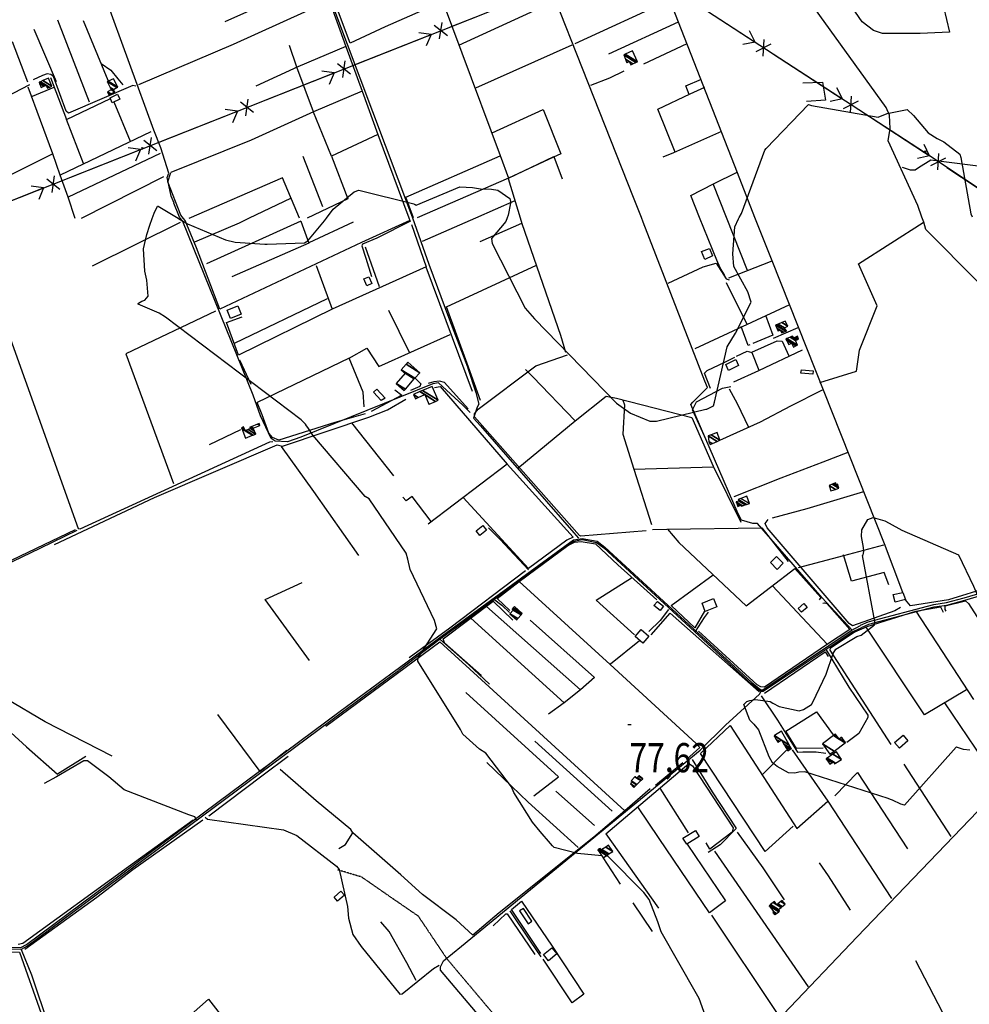
# Model space of a CAD drawing. Extents: x 512724 to 527063, y 4372566 to 4381851.
# Drawn here: x 513694 to 514833, y 4378563 to 4379743 of the extents above; entities that cross this region are included whole.
import ezdxf
from ezdxf.enums import TextEntityAlignment as Align

# ---------------------------------------------------------------- set-up
doc = ezdxf.new("R2010")
doc.units = 0
doc.header["$MEASUREMENT"] = 0
doc.linetypes.add('HIDDEN', pattern=[0.375, 0.25, -0.125])
for name, color, linetype in [('15', 7, 'CONTINUOUS'), ('30', 7, 'CONTINUOUS'), ('37', 7, 'CONTINUOUS'), ('38', 7, 'CONTINUOUS'), ('43', 7, 'CONTINUOUS'), ('47', 7, 'CONTINUOUS'), ('50', 7, 'CONTINUOUS'), ('51', 7, 'CONTINUOUS'), ('7', 7, 'CONTINUOUS'), ('9', 7, 'CONTINUOUS'), ('PATTERN_CLASS', 7, 'CONTINUOUS')]:
    doc.layers.add(name, color=color, linetype=linetype)
doc.styles.get("Standard").update_dxf_attribs({"font": 'txt', "height": 0.2})

# ---------------------------------------------------------------- blocks, each defined once
blk = doc.blocks.new('COTA')
at = {"layer": '7', "color": 7, "linetype": 'Continuous'}
blk.add_line((-1.98, -0.02), (2.02, -0.02), dxfattribs=at)

msp = doc.modelspace()

# ---------------------------------------------------------------- linework, layer by layer
at = {"layer": '15', "color": 5, "linetype": 'HIDDEN'}
msp.add_lwpolyline([(514852.72, 4378161.07), (514788.22, 4378209.45), (514751.57, 4378251.96), (514716.39, 4378288.61), (514690.01, 4378295.94), (514629.9, 4378309.13), (514582.99, 4378316.46), (514544.88, 4378332.58), (514502.37, 4378366.3), (514455.46, 4378407.35), (514383.63, 4378443.99), (514333.79, 4378483.57), (514269.29, 4378542.21), (514206.26, 4378616.97), (514171.96, 4378668.08), (514141.75, 4378688.8), (514103.64, 4378715.19), (514074.32, 4378723.98)], dxfattribs=at)
at = {"layer": '30', "color": 7, "linetype": 'Continuous'}
msp.add_lwpolyline([(514303.51, 4378659.16), (514307.98, 4378662.09), (514297.79, 4378677.63), (514293.32, 4378674.7)], close=True, dxfattribs=at)
at = {"layer": '37', "color": 1, "linetype": 'Continuous'}
for points in [[(514145.82, 4378963.9), (514196.05, 4379001.26), (514357.87, 4379119.46), (514368.32, 4379121.25), (514386.36, 4379117.78), (514395.33, 4379110.92), (514571.68, 4378948.53), (514582.82, 4378939.54)], [(514148.25, 4378963.39), (514196.93, 4379000.08), (514358.28, 4379118.04), (514368.4, 4379119.78), (514385.65, 4379116.47), (514394.38, 4379109.8), (514570.72, 4378947.42), (514581.9, 4378938.4)], [(514702.18, 4379017.2), (514711.25, 4379021.2), (514790.3, 4379042.01), (514805.23, 4379044.22), (514826.72, 4379049.82), (514864.58, 4379061.3)], [(514703.34, 4379014.56), (514712.3, 4379018.51), (514790.72, 4379039.15), (514805.81, 4379041.38), (514827.5, 4379047.04), (514865.42, 4379058.54)], [(514582.38, 4378938.1), (514585.34, 4378938.1), (514692.1, 4379009.28), (514703.05, 4379014.13)], [(514582.73, 4378939.49), (514585.17, 4378939.84), (514691.15, 4379010.92), (514702.12, 4379016.93)], [(513482.28, 4378631.81), (513489.82, 4378630.48), (513695.52, 4378628.55), (513702.77, 4378632.51), (514079.25, 4378912.24), (514147.78, 4378962.85)], [(513482.94, 4378633.89), (513490, 4378632.65), (513694.8, 4378630.63), (513701.61, 4378634.35), (514077.94, 4378913.97), (514146.49, 4378964.59)]]:
    msp.add_lwpolyline(points, dxfattribs=at)
at = {"layer": '38', "color": 7, "linetype": 'Continuous'}
for points in [[(513981.44, 4379996.11), (513996.38, 4379953.26), (514162.31, 4379512.24), (514164.67, 4379505.57)], [(514439.36, 4379506.06), (514429.72, 4379530.25), (514274.37, 4379923.75), (514274.46, 4379926.18)], [(513878.76, 4379523.12), (513875.33, 4379531.66), (513870.38, 4379554.12), (513872.27, 4379559.22), (513862.94, 4379589.49), (513854.62, 4379610.86), (513766.73, 4379851.29), (513768.14, 4379853.35), (513774.24, 4379858.43)], [(514775.84, 4379506.66), (514770.91, 4379520.45), (514735.48, 4379598.16), (514737.71, 4379612.97), (514737.09, 4379628.8), (514732.94, 4379638.02), (514641.14, 4379765.7), (514632.93, 4379772.67), (514620.87, 4379789.62), (514620.21, 4379796.38), (514623.66, 4379802.13), (514674.9, 4379832.97), (514689.91, 4379839.67), (514706.31, 4379845.33), (514716.6, 4379843.67), (514780.49, 4379831.17), (514784.88, 4379829.46)], [(514378.71, 4379664.94), (514401.39, 4379673.54), (514418.62, 4379681.86)], [(513832.7, 4379663.71), (513829.38, 4379664.43), (513751.87, 4379631.18), (513749.45, 4379633.67), (513734, 4379675.27), (513730.85, 4379677.69), (513726.41, 4379678.59), (513720.92, 4379676.44), (513709.71, 4379671.35)], [(514752.22, 4379566.52), (514761.75, 4379563.23), (514767.68, 4379563.33), (514772.03, 4379566.03), (514786.79, 4379575.13), (514808.58, 4379572.51), (514878.21, 4379563.68), (514883.62, 4379565.73), (514885.23, 4379566.97)], [(513886.37, 4379505.07), (513885.38, 4379506.4), (513878.48, 4379523.15)], [(513629.25, 4379504.61), (513636.02, 4379489.03), (513763.67, 4379133.3), (513765.93, 4379132.94), (513993.64, 4379237.13), (513997.11, 4379237.6)], [(514233.92, 4379272.09), (514225.21, 4379280.93), (514196.14, 4379307.69), (514189.32, 4379306.76), (514030.95, 4379242.66), (514014.74, 4379237), (514000.03, 4379238), (513995.18, 4379240.93), (513982.38, 4379268.09), (513973.57, 4379292.89), (513889.09, 4379501.49), (513886.38, 4379505.07)], [(514164.68, 4379505.57), (514184.39, 4379450.26), (514209.26, 4379383.22), (514230.88, 4379327.21)], [(514692.33, 4379011.26), (514656.26, 4379049.82), (514578.82, 4379138.99), (514572.98, 4379139.19), (514559.58, 4379143), (514555.36, 4379150.86), (514498.51, 4379281.86), (514501, 4379284.83), (514518.65, 4379302.11), (514515.67, 4379309.7), (514441.56, 4379500.58), (514439.37, 4379506.06)], [(514855.45, 4379419.56), (514843.74, 4379428.18), (514780.66, 4379491.91), (514778.07, 4379500.49), (514775.85, 4379506.66)], [(514162.47, 4379501.58), (514122.03, 4379481.51), (514104.89, 4379474.32), (514104.06, 4379472.24), (514108.85, 4379457.36), (514115.72, 4379435.5)], [(514471.53, 4379427.17), (514513.6, 4379447.01), (514529.14, 4379451.16), (514531.84, 4379446.75), (514541.1, 4379432.72), (514544.52, 4379431.5)], [(514230.89, 4379326.54), (514240.67, 4379296.23), (514244.22, 4379282.38), (514242.38, 4379278.77), (514237.78, 4379265.4), (514246.19, 4379256.11), (514358.43, 4379127.82), (514364.11, 4379121.38)], [(513269.9, 4379205.39), (513273.59, 4379210.87), (513359.19, 4379264.27), (513394.89, 4379282.95), (513439.01, 4379304.84), (513444.28, 4379301.84), (513450.77, 4379290.48), (513492.73, 4379143.33), (513513.23, 4379108.27), (513556.9, 4379036.88), (513559.15, 4379036.21), (513663.82, 4379083.39), (513718.03, 4379109.4), (513762.62, 4379131.23)], [(514304.01, 4379083.57), (514269.76, 4379119.98), (514256.04, 4379133.97)], [(514262.13, 4379048.86), (514272.07, 4379041.05), (514280.95, 4379032.47)], [(514471.88, 4379035.96), (514461.73, 4379023.01), (514448.24, 4379009.5)], [(514504.26, 4379009.66), (514514.89, 4379026.26), (514520.05, 4379032.94)], [(514197.69, 4379000.31), (514231.87, 4378969.97), (514257.33, 4378946.4)], [(514660.9, 4378987.53), (514688.43, 4378943.01), (514711.09, 4378909.23), (514711.12, 4378906.55), (514700.22, 4378887.19), (514685.95, 4378876.49)], [(514394.54, 4378373.07), (514375.25, 4378394.7), (514198.27, 4378603.58), (514198.18, 4378607.39), (514201.83, 4378614.86), (514223.46, 4378632.4), (514509.83, 4378867.49), (514540.22, 4378897.11), (514580.89, 4378934.4), (514582.48, 4378937.44)], [(514582.93, 4378932.37), (514602.65, 4378903.23), (514626.8, 4378865.07), (514632.96, 4378865.15), (514649.2, 4378865.18), (514660.55, 4378863.91)], [(513905.25, 4378783.78), (513904.7, 4378785.71), (513903.56, 4378787.19), (513896.51, 4378789.81), (513818.94, 4378819.74), (513800.29, 4378835.45), (513774.92, 4378854.41), (513770.63, 4378854.35), (513737.6, 4378835.25), (513722.92, 4378827.32)], [(514500.48, 4378856.26), (514524.22, 4378817.48), (514552.53, 4378774.32), (514552.56, 4378772.84), (514534.03, 4378753.64), (514519.65, 4378744.74)], [(513915.99, 4378787.13), (513918.87, 4378784.43), (514010.14, 4378771.89), (514025.88, 4378764.89), (514073.47, 4378728.4), (514076.77, 4378724.1), (514086.7, 4378679.9), (514088.17, 4378665.81), (514093.38, 4378646.19), (514103.06, 4378631.89), (514149.55, 4378574.68), (514152.22, 4378575.12), (514190.13, 4378605.47), (514196.74, 4378609.38)], [(514554.47, 4378769.05), (514585.15, 4378726.3), (514610.81, 4378687.66)], [(514281.54, 4378674.7), (514305.79, 4378638.37), (514318.71, 4378619.47)], [(513695.28, 4378628.22), (513707.6, 4378597.84), (513790.57, 4378351.11), (513787.76, 4378345.09), (513780.79, 4378340.47), (513728.89, 4378329.22), (513726.74, 4378331.64), (513723.4, 4378338.12), (513722.99, 4378343.82)]]:
    msp.add_lwpolyline(points, dxfattribs=at)
at = {"layer": '43', "color": 7, "linetype": 'Continuous'}
for p, q in [((514491.92, 4379771.13), (514575.71, 4379716.55)), ((514197.32, 4379720.22), (514200.25, 4379739.99)), ((514187.15, 4379725.55), (514172.3, 4379727.73)), ((514206.62, 4379723.9), (514190.95, 4379736.3)), ((514575.72, 4379716.53), (514568.93, 4379729.91)), ((514094.18, 4379688.72), (514187.15, 4379725.55)), ((514187.15, 4379725.55), (514181.19, 4379711.79)), ((514575.72, 4379716.53), (514561.06, 4379713.44)), ((514585.64, 4379699.69), (514586.7, 4379719.65)), ((514577.26, 4379705.15), (514595.08, 4379714.19)), ((514081.11, 4379674.19), (514084.03, 4379693.95)), ((514596.66, 4379702.9), (514680.45, 4379648.31)), ((514070.93, 4379679.52), (514056.08, 4379681.71)), ((514090.4, 4379677.87), (514074.74, 4379690.27)), ((513977.95, 4379642.73), (514070.94, 4379679.52)), ((514070.93, 4379679.52), (514064.97, 4379665.76)), ((514680.46, 4379648.3), (514673.66, 4379661.68)), ((513964.87, 4379628.2), (513967.8, 4379647.96)), ((514680.46, 4379648.3), (514665.79, 4379645.21)), ((514682, 4379636.92), (514699.82, 4379645.96)), ((514690.37, 4379631.46), (514691.44, 4379651.42)), ((513861.71, 4379596.74), (513954.7, 4379633.53)), ((513954.7, 4379633.53), (513939.85, 4379635.72)), ((513954.7, 4379633.53), (513948.74, 4379619.77)), ((513974.17, 4379631.88), (513958.51, 4379644.28)), ((513857.94, 4379585.89), (513842.27, 4379598.29)), ((513848.64, 4379582.21), (513851.57, 4379601.97)), ((513745.48, 4379550.73), (513838.46, 4379587.54)), ((513838.46, 4379587.54), (513823.62, 4379589.73)), ((513838.46, 4379587.54), (513832.51, 4379573.78)), ((514785.16, 4379580.01), (514778.49, 4379593.46)), ((514785.16, 4379580.01), (514770.46, 4379577.06)), ((514786.58, 4379568.62), (514804.49, 4379577.48)), ((514794.91, 4379563.08), (514796.16, 4379583.02)), ((514805.96, 4379566.17), (514889.21, 4379510.77)), ((513741.71, 4379539.88), (513726.05, 4379552.28)), ((513732.42, 4379536.2), (513735.35, 4379555.97)), ((513629.26, 4379504.72), (513722.24, 4379541.53)), ((513722.24, 4379541.53), (513707.39, 4379543.72)), ((513722.24, 4379541.53), (513716.29, 4379527.77))]:
    msp.add_line(p, q, dxfattribs=at)
at = {"layer": '43', "color": 1, "linetype": 'Continuous'}
for p, q in [((514081.57, 4379683.72), (514083.57, 4379685.72)), ((514081.57, 4379685.72), (514083.57, 4379683.72)), ((513839.53, 4379587.96), (513841.53, 4379589.96)), ((513839.53, 4379589.96), (513841.53, 4379587.96)), ((514779, 4379584.11), (514781, 4379586.11)), ((514779, 4379586.11), (514781, 4379584.11))]:
    msp.add_line(p, q, dxfattribs=at)
at = {"layer": '43', "color": 7, "linetype": 'Continuous'}
for points in [[(514210.39, 4379734.76), (514251.18, 4379750.91), (514303.14, 4379772.14)], [(514701.4, 4379634.66), (514779, 4379584.11), (514785.15, 4379580.02)]]:
    msp.add_lwpolyline(points, dxfattribs=at)
at = {"layer": '47', "color": 1, "linetype": 'Continuous'}
for points in [[(513802.09, 4379649.61), (513810.75, 4379653.93), (513813.59, 4379648.21), (513804.3, 4379643.62)], [(514515.57, 4379455.75), (514511.68, 4379465.37), (514520.92, 4379469.13), (514524.61, 4379460.03)], [(514109.98, 4379424.18), (514106.45, 4379432.51), (514112.53, 4379435.11), (514115.96, 4379427.07)], [(513942.5, 4379394.8), (513955.23, 4379400.08), (513959.35, 4379390.12), (513946.61, 4379384.85)], [(514540.87, 4379329.71), (514552.6, 4379335.71), (514555.96, 4379328.43), (514544.02, 4379322.49)], [(514645.03, 4379318.19), (514630.51, 4379319.25), (514631.29, 4379323.5), (514645.37, 4379322.31)], [(514127.03, 4379286.68), (514118.02, 4379296.63), (514122.07, 4379300.3), (514131.78, 4379289.57)], [(514241.05, 4379130.48), (514249.13, 4379136.9), (514253.6, 4379131.27), (514245.52, 4379124.85)], [(514602.44, 4379084.1), (514594.18, 4379092.48), (514601.32, 4379099.53), (514609.33, 4379091.39)], [(514741.54, 4379053.89), (514753.14, 4379056.52), (514756.23, 4379048.14), (514743.64, 4379044.82)], [(514458.55, 4379045.77), (514466.04, 4379040.14), (514462.07, 4379034.86), (514454.37, 4379040.64)], [(514512.18, 4379043.73), (514525.83, 4379049.37), (514530, 4379039.27), (514516.05, 4379033.51)], [(514627.63, 4379037.34), (514634.2, 4379043.06), (514638.16, 4379038.5), (514631.45, 4379032.68)], [(514438.97, 4379011.92), (514448.36, 4379003.97), (514441.25, 4378995.57), (514431.86, 4379003.51)], [(514743.03, 4378876.4), (514753.33, 4378885.35), (514759.2, 4378878.57), (514749.02, 4378869.77)], [(514489.2, 4378761.8), (514504.44, 4378771.12), (514508.89, 4378763.82), (514493.71, 4378754.56)], [(514070.79, 4378691.18), (514078.78, 4378698.33), (514083.06, 4378693.53), (514074.92, 4378686.28)], [(514321.99, 4378622.3), (514331.98, 4378630.34), (514337.98, 4378622.88), (514328, 4378614.84)]]:
    msp.add_lwpolyline(points, close=True, dxfattribs=at)
at = {"layer": '50', "color": 1, "linetype": 'Continuous'}
for p, q in [((514220.35, 4379712.76), (514335.67, 4379765.64)), ((514359.93, 4379714.91), (514473.25, 4379767.24)), ((513799.69, 4379670.4), (513769.91, 4379742.06)), ((514400.47, 4379702.5), (514483.88, 4379740.85)), ((513737.61, 4379668.61), (513710.81, 4379731.45)), ((513684.33, 4379717.34), (513702.99, 4379668.65)), ((513949.77, 4379713.6), (513835.99, 4379665.07)), ((514240.64, 4379661.66), (514356.49, 4379713.26)), ((514442.27, 4379690.44), (514494.29, 4379714.78)), ((513730.38, 4379674.12), (513749.85, 4379623.47)), ((513705.29, 4379665.08), (513593.89, 4379607.4)), ((513734.33, 4379661.87), (513708.28, 4379651.4)), ((513734.33, 4379661.87), (513708.28, 4379651.4)), ((513806.54, 4379644.79), (513826.18, 4379597.51)), ((514123.03, 4379605.64), (514160.29, 4379505.56)), ((514057.18, 4379518.99), (514033.71, 4379579.13)), ((514156.93, 4379530.51), (514270.08, 4379580.01)), ((513866, 4379554.74), (513767.37, 4379504.85)), ((514279.88, 4379553.32), (514170.35, 4379505.58)), ((514279.59, 4379553.04), (514293.81, 4379505.8)), ((514541.44, 4379506.24), (514525.64, 4379546.29)), ((513760.21, 4379504.84), (513751.55, 4379530.39)), ((514018.4, 4379528.86), (513969, 4379505.22)), ((514165.94, 4379505.57), (514156.93, 4379530.51)), ((514240.57, 4379505.7), (514287.8, 4379526.34)), ((514176.66, 4379477.79), (514240.56, 4379505.7)), ((514566.64, 4379442.5), (514541.45, 4379506.24)), ((513885.99, 4379500.27), (513780.45, 4379447.76)), ((514030.73, 4379501.66), (513917.46, 4379450.4)), ((514093.54, 4379500.32), (514040.37, 4379475.63)), ((514245.92, 4379477.27), (514295.74, 4379499.26)), ((514125.21, 4379422.81), (514108.41, 4379470.51)), ((514180.9, 4379447.04), (514236.3, 4379297.89)), ((514544.45, 4379433.63), (514596.19, 4379454.3)), ((514566.19, 4379377.84), (514541.39, 4379427.75)), ((513951.09, 4379355.56), (514062.95, 4379409.08)), ((514504.09, 4379349.15), (514617.61, 4379401.6)), ((514135.96, 4379394.82), (514160.72, 4379344.64)), ((514597.92, 4379361.54), (514627.31, 4379374.36)), ((514597.92, 4379361.54), (514627.31, 4379374.36)), ((513971.04, 4379305.85), (513957.71, 4379334.83)), ((513971.04, 4379305.85), (513957.71, 4379334.83)), ((513921.29, 4379233.99), (513958.85, 4379251.76)), ((513921.29, 4379233.99), (513958.85, 4379251.76)), ((514278.22, 4379210.27), (514183.72, 4379138.27)), ((514430.21, 4379204.38), (514525.78, 4379207.17)), ((514596.56, 4379064.56), (514662.42, 4378994.43)), ((514436.92, 4378998.44), (514402.43, 4378970.46)), ((514436.92, 4378998.44), (514402.43, 4378970.46)), ((514228.67, 4378936.5), (514339.93, 4378835.52)), ((514583.86, 4378837.28), (514613.54, 4378867.13)), ((514583.86, 4378837.28), (514613.54, 4378867.13)), ((514620.13, 4378867.72), (514663.1, 4378806.06)), ((513772.99, 4378859.65), (513738.68, 4378838.45)), ((513772.99, 4378859.65), (513738.68, 4378838.45)), ((514489.04, 4378852.12), (514456.19, 4378824.78)), ((514489.04, 4378852.12), (514456.19, 4378824.78)), ((514754.24, 4378850.66), (514810.51, 4378763.66)), ((514449.88, 4378820.84), (514419.52, 4378794.4)), ((514449.88, 4378820.84), (514419.52, 4378794.4)), ((514461.47, 4378821.62), (514495.56, 4378768.25)), ((514150.94, 4378718.01), (514093.27, 4378768.23)), ((514396.74, 4378766.97), (514459.71, 4378677.65)), ((514414.33, 4378706.46), (514393.52, 4378738.46)), ((514414.33, 4378706.46), (514393.52, 4378738.46)), ((514527.16, 4378746.25), (514639.45, 4378583.35)), ((514452.7, 4378650.02), (514429.37, 4378684.07)), ((514452.7, 4378650.02), (514429.37, 4378684.07)), ((514523.54, 4378669.28), (514601.38, 4378552.6)), ((514768.32, 4378615.08), (514805.92, 4378542.79))]:
    msp.add_line(p, q, dxfattribs=at)
for points in [[(514575.63, 4379506.3), (514554.51, 4379559.8), (514390.8, 4379978.72), (514375.33, 4380015.75)], [(514121.52, 4379977.59), (514131.98, 4379950.19), (514269.98, 4379580.28), (514279.88, 4379553.32)], [(514024.29, 4379870.37), (514054.39, 4379792.22), (513939.5, 4379740.69)], [(514704.8, 4379839.59), (514717.32, 4379839.02), (514785.76, 4379825.08), (514801.65, 4379758.83), (514809.11, 4379728.21), (514773.96, 4379726.85), (514728.83, 4379726.69), (514717.8, 4379730.34), (514704.28, 4379740.9), (514691.8, 4379758.59), (514677.32, 4379781.2)], [(514200.32, 4379764.78), (514131.88, 4379734.96), (514089.91, 4379715.11), (514070.05, 4379768.76), (514141.23, 4379801.72), (514181.01, 4379819.71)], [(514054.39, 4379792.22), (514065.31, 4379765.75), (513949.77, 4379713.6)], [(514065.07, 4379765.64), (514084.93, 4379711.02), (514027.08, 4379686.82), (513976.72, 4379663.69)], [(513777.33, 4379644.31), (513759.04, 4379692.12), (513739.32, 4379742.65)], [(514084.93, 4379711.02), (514104.28, 4379657.52), (514046.17, 4379632.87), (513971.15, 4379598.95), (513874.73, 4379560.13)], [(514496.62, 4379653.73), (514492.51, 4379663.93), (514511.41, 4379671.95)], [(514496.62, 4379653.73), (514492.51, 4379663.93), (514511.41, 4379671.95)], [(514633.19, 4379667.77), (514656.62, 4379668.59), (514660.08, 4379646.91), (514637.43, 4379645.3)], [(514104.28, 4379657.52), (514123.27, 4379605.75), (514067.45, 4379579.49), (514045.9, 4379632.41)], [(514479.98, 4379584.4), (514458.96, 4379636.18), (514497.98, 4379654.36), (514515.29, 4379662.24)], [(513770.03, 4379570.69), (513749.85, 4379623.47), (513802.38, 4379648.71)], [(514260.5, 4379607.76), (514321.48, 4379635.79), (514342.78, 4379582.32), (514333.87, 4379578.58), (514279.88, 4379553.32), (514334.16, 4379579.35), (514344.51, 4379552.62)], [(514535.53, 4379609.39), (514478.01, 4379583.51), (514464.96, 4379578.53)], [(513850.85, 4379608.69), (513742.25, 4379557.01), (513733.28, 4379582.5), (513622.48, 4379527.45)], [(513862.13, 4379582.92), (513751.55, 4379530.39), (513742.25, 4379557.01)], [(514067.45, 4379579.49), (514087.26, 4379528.58), (514038.46, 4379505.34)], [(513890.11, 4379505.07), (513886.68, 4379509.1), (513871.41, 4379548.73), (513874.73, 4379560.13)], [(514029.18, 4379505.32), (514008.99, 4379553.69), (513896.58, 4379505.09)], [(514509.19, 4379506.18), (514498.71, 4379532.3), (514525.97, 4379546.46), (514554.26, 4379560.46)], [(514160.3, 4379505.56), (514161.43, 4379502.54), (514103.52, 4379476.11), (513933.53, 4379396.25), (513905.43, 4379469.55), (513892.19, 4379502.66), (513890.12, 4379505.07)], [(513969, 4379505.22), (513956.93, 4379499.44), (513903.37, 4379476.54)], [(514293.82, 4379505.8), (514295.85, 4379498.9), (514342.19, 4379364.97), (514348.48, 4379344.78)], [(514539.53, 4379436.52), (514533.7, 4379445.8), (514529.81, 4379454.95), (514509.2, 4379506.18)], [(514753.15, 4379056.48), (514730.88, 4379114.73), (514596.18, 4379454.34), (514575.64, 4379506.3)], [(514030.73, 4379501.66), (514040.41, 4379475.52), (513947.96, 4379434.76)], [(514163.67, 4379497.63), (514181.08, 4379447.12), (514068.27, 4379395.99)], [(514653.33, 4379308.36), (514697.49, 4379321.75), (514701.22, 4379346.87), (514722.37, 4379399.99), (514699.9, 4379450.43), (514777.52, 4379500.23)], [(514049.17, 4379448.37), (514068.27, 4379395.99), (513956.11, 4379341.17), (513941.64, 4379380.07), (513960.56, 4379387.13)], [(514246.37, 4379286.62), (514231.89, 4379326.73), (514205.55, 4379398.92), (514313.55, 4379448.87)], [(513928.43, 4379393.93), (513820.83, 4379342.72), (513877.94, 4379187.14)], [(514588.21, 4379388.83), (514596.91, 4379365.13), (514573.09, 4379354.91)], [(514569.57, 4379353.37), (514567.59, 4379352.67), (514559.25, 4379375.58)], [(514569.57, 4379353.37), (514567.59, 4379352.67), (514559.25, 4379375.58)], [(514088.67, 4379337.3), (514109.99, 4379349.33), (514124.3, 4379327.35), (514209.88, 4379365.99)], [(514571.82, 4379344.49), (514602.46, 4379358.16), (514608.26, 4379357.82), (514616.3, 4379340.28)], [(514444.97, 4379130.5), (514366.89, 4379124.02), (514365.16, 4379124.89), (514239.35, 4379267.2), (514239.3, 4379270.73), (514243.38, 4379276.13), (514312.57, 4379328.08), (514350.78, 4379341.44)], [(514522.27, 4379300.98), (514515.18, 4379319.3), (514518.48, 4379322.57), (514539.47, 4379332.58), (514551.47, 4379338.64)], [(514550.12, 4379309.01), (514580.44, 4379322.59), (514632.76, 4379347.47)], [(514553.53, 4379339.77), (514566.38, 4379345.89), (514571.82, 4379344.32), (514580.2, 4379323.22)], [(514553.53, 4379339.77), (514566.38, 4379345.89), (514571.82, 4379344.32), (514580.2, 4379323.22)], [(514106.92, 4379278.95), (514105.71, 4379296.59), (514088.67, 4379337.3), (513978.46, 4379284.27)], [(514300.5, 4379323.67), (514303.38, 4379320.71), (514309.19, 4379314.87), (514359.96, 4379262.09)], [(514167.99, 4379313.49), (514174.78, 4379306.58), (514173.52, 4379303.39), (514162.55, 4379298.53)], [(514167.99, 4379313.49), (514174.78, 4379306.58), (514173.52, 4379303.39), (514162.55, 4379298.53)], [(514231.55, 4379276.56), (514203.13, 4379308.25), (514197.3, 4379309.73), (514190.43, 4379308.99), (514183.6, 4379306.92)], [(514191.21, 4379302.15), (514197.97, 4379303.46), (514278.22, 4379210.27)], [(514517.18, 4379239.44), (514500.72, 4379275.44), (514505.43, 4379285.18), (514536.86, 4379301.47), (514546.82, 4379303.35)], [(514143.46, 4379299.63), (514152.09, 4379292.99), (514115.25, 4379273.64)], [(514291.17, 4379205.34), (514359.89, 4379262.16), (514396.93, 4379291.99), (514409.67, 4379289.52), (514499.76, 4379266.12), (514525.46, 4379207.81), (514558.69, 4379140.88)], [(514533.66, 4379238.99), (514582.28, 4379261.12), (514618.62, 4379280.25), (514656.84, 4379299.26)], [(514544.51, 4379300.56), (514554.42, 4379283.05), (514567.76, 4379254.7)], [(513735.31, 4379113.89), (513855.39, 4379170.35), (514002.49, 4379233.63), (514008.68, 4379231.85), (514112.54, 4379266.72), (514134.59, 4379275.65), (514156.61, 4379288.27)], [(514107.86, 4379270.59), (514071.5, 4379260.19), (514004.57, 4379238.92), (513996.82, 4379242.15), (513992.38, 4379247.5), (513984.34, 4379269.37), (513978.46, 4379284.27)], [(514416.92, 4379286.97), (514419.27, 4379281.47), (514416.99, 4379246.44), (514430.25, 4379204.25), (514451.55, 4379137.76)], [(514550.82, 4379171.58), (514607.12, 4379193.85), (514657.41, 4379213.27), (514687.57, 4379224.73)], [(514278.15, 4379210.36), (514357.41, 4379122.83), (514349.92, 4379119), (514304.09, 4379085.03), (514225.65, 4379170.36)], [(514596.74, 4379145.76), (514638.25, 4379157.25), (514706.11, 4379177.53)], [(514750.18, 4379038.27), (514743.57, 4379034.58), (514692.77, 4379016.42), (514688.71, 4379019.19), (514590.27, 4379134.05), (514587.95, 4379139.18), (514591.63, 4379143.88)], [(513760.08, 4379131.7), (513645.93, 4379077.23), (513599.09, 4379056.59), (513565.31, 4379039.3)], [(514452.7, 4379132.13), (514469.98, 4379132.33), (514583.93, 4379133.94), (514615.45, 4379093.73)], [(514470.7, 4379132.37), (514484.42, 4379116.32), (514565.03, 4379040.35), (514623.38, 4379085.14), (514654.67, 4379050.43), (514652.78, 4379047.52)], [(514292.55, 4379069.69), (514351.06, 4379112.7), (514359.05, 4379116.92), (514367.3, 4379117.72), (514384.12, 4379114.71), (514411.13, 4379089.61), (514457.96, 4379047.44)], [(514627.99, 4379086.53), (514682.06, 4379100.71), (514730.28, 4379113.39)], [(515007.81, 4379108.75), (515006.75, 4379105.21), (514856.98, 4379062.64), (514807.9, 4379047.62), (514762.08, 4379040.26), (514756.43, 4379047.77)], [(514736.37, 4379065.77), (514730.58, 4379080.44), (514691.36, 4379070.16), (514682.05, 4379101.37)], [(514300.51, 4379082.3), (514209.41, 4379013.77), (514160.83, 4378977.99)], [(514041.18, 4378974.95), (513987.87, 4379048.2), (514032.43, 4379068.26)], [(514281.61, 4379034.71), (514266.17, 4379049.18), (514292.55, 4379069.69), (514401.94, 4378970.2), (514504.98, 4378875.32)], [(514430.92, 4379005.66), (514385.27, 4379047.04), (514427.33, 4379074.05)], [(514514.9, 4379034.14), (514503.35, 4379014.08), (514475.22, 4379040.75), (514525.57, 4379077.53)], [(514247.54, 4378956.82), (514203.25, 4378996.11), (514201.57, 4379000.74), (514261.73, 4379045.85), (514285.06, 4379023.24)], [(514656.87, 4379043.6), (514659.12, 4379044.05), (514661.7, 4379043.23), (514689.52, 4379012.11), (514662.49, 4378994.48), (514586.94, 4378943), (514582.74, 4378943.07), (514578.47, 4378945.65), (514530.93, 4378988.79), (514508.08, 4379010.12)], [(514804.89, 4379033.95), (514803.98, 4379036.12), (514803.92, 4379040.35), (514828.21, 4379046.32), (514831.94, 4379043.17), (514876.32, 4378974.23)], [(514253.62, 4379039.55), (514366.24, 4378939.85), (514346.57, 4378924.23)], [(514451.13, 4379005.47), (514473.83, 4379031.51), (514580.51, 4378937.15)], [(514739.23, 4378873.99), (514665.75, 4378987.26), (514666.25, 4378990.2), (514694.72, 4379008.72), (514710.41, 4379015.67), (514768.57, 4379033.94), (514838.01, 4378927.89)], [(514768.57, 4379033.94), (514798.09, 4379039.17), (514801.52, 4379032.69)], [(514768.57, 4379033.94), (514798.09, 4379039.17), (514801.52, 4379032.69)], [(514234.73, 4379025.46), (514346.57, 4378924.23), (514328.11, 4378910.57)], [(514306.01, 4379023.17), (514383.31, 4378954.29), (514366.24, 4378939.85)], [(514829.58, 4378939.75), (514778.96, 4378909.76), (514709.2, 4379014.79)], [(514060.67, 4378896.22), (514136.15, 4378951.59), (514197.7, 4378997.17), (514233.6, 4378964.49), (514419.52, 4378794.4), (514382.15, 4378763.1), (514268.75, 4378672.35), (514237.02, 4378645.32)], [(514587, 4378935.56), (514659.84, 4378985.11), (514663.65, 4378979.63)], [(514657.45, 4378869.58), (514625.53, 4378869.23), (514612.82, 4378890.2), (514649.3, 4378913.45), (514669.61, 4378885.55)], [(514864.74, 4378816.97), (514867.87, 4378828.8), (514803.4, 4378924.16)], [(514014.03, 4378866.81), (513981.83, 4378841.81), (513931.39, 4378910.15)], [(514621.62, 4378776.07), (514587.89, 4378745.7), (514510.37, 4378863.32), (514546.05, 4378896.86)], [(514546.05, 4378896.86), (514625.84, 4378773.38), (514663.1, 4378806.06), (514739.27, 4378689.39)], [(514504.98, 4378875.32), (514509.61, 4378870.62), (514493.43, 4378856.09)], [(514504.98, 4378875.32), (514509.61, 4378870.62), (514493.43, 4378856.09)], [(513920.6, 4378788.64), (513985.49, 4378837.65), (514015.44, 4378860.25)], [(514396.74, 4378766.97), (514496.3, 4378851.37), (514500.8, 4378848.47), (514549.52, 4378774.24), (514548.42, 4378768.91), (514521.5, 4378748.49), (514516.99, 4378756.08)], [(514671.65, 4378812.69), (514698.5, 4378840.71), (514758.76, 4378748.85)], [(514672.51, 4378432.79), (514609.85, 4378550.75), (514698.44, 4378643.53), (514852.04, 4378803.63), (514864.74, 4378816.97)], [(514494.26, 4378754.58), (514540.19, 4378686.55), (514521.03, 4378672.15), (514460.86, 4378761.29), (514435.12, 4378799.32)], [(513901.83, 4378783.53), (513823.98, 4378727.48), (513697.45, 4378635.35), (513691.69, 4378634.28)], [(513699.8, 4378628.81), (513786.22, 4378690.87), (513829.29, 4378724.34), (513913.42, 4378783.68)], [(514318.56, 4378623.32), (514283.6, 4378676.09), (514295.62, 4378686.24), (514332.38, 4378632.11), (514370.43, 4378574.53), (514356.43, 4378564.18), (514321.47, 4378616.74)], [(514261.52, 4378656.7), (514276.59, 4378671.06), (514278.52, 4378671.09), (514311.62, 4378622.32)], [(513487.89, 4378629.08), (513573.89, 4378627.04), (513693.44, 4378624.98), (513719.21, 4378551.57), (513786.7, 4378354.15), (513784.79, 4378348.66), (513781.31, 4378343.25), (513776.93, 4378341.76), (513729.89, 4378331.41)], [(513899.62, 4378519.73), (513892.33, 4378544.36), (513920.05, 4378568.86), (513934.17, 4378550.55)]]:
    msp.add_lwpolyline(points, dxfattribs=at)
at = {"layer": '51', "color": 1, "linetype": 'Continuous'}
for p, q in [((513733.14, 4379582.43), (513703.59, 4379662.3)), ((514142.27, 4379196.25), (514091.92, 4379259.85)), ((514404.38, 4378794.11), (514311.5, 4378877.92)), ((514310.29, 4378812.43), (514339.93, 4378835.52)), ((514383.28, 4378777.03), (514336.76, 4378818.23))]:
    msp.add_line(p, q, dxfattribs=at)
for points in [[(514045.89, 4379632.74), (514026.17, 4379686.26), (514017.25, 4379712.31)], [(513791.3, 4379690.95), (513802.85, 4379682.99), (513811.31, 4379672.23), (513817.09, 4379665.24)], [(514100.39, 4379100.9), (514046.32, 4379177.45), (514007.57, 4379231.43)], [(514187.11, 4379141.71), (514164.3, 4379171.48), (514157.16, 4379166.38), (514153.37, 4379170.74)], [(513804.43, 4378860.27), (513723.94, 4378901.48), (513678, 4378928.5), (513619.76, 4378965.72), (513599.88, 4378981.52), (513578.32, 4379009.69), (513560.66, 4379032.91)], [(513649.71, 4378918.61), (513701.78, 4378871.44), (513738.7, 4378838.44)], [(514076.44, 4378749.38), (514084.46, 4378754.2), (514093.27, 4378768.23), (514090.76, 4378772.21), (514049.21, 4378806.5), (514006, 4378844.02)], [(514363.62, 4378750.41), (514303.69, 4378804.78), (514273.69, 4378833.9), (514253.85, 4378852.38)], [(514690.37, 4378675.54), (514663.66, 4378716.75), (514653.24, 4378732.38)], [(514237.02, 4378645.32), (514217.04, 4378664.01), (514176.75, 4378694.25), (514150.94, 4378718.01)], [(514169.13, 4378590.94), (514157.99, 4378612.29), (514136.75, 4378649.76), (514126.77, 4378661.34)]]:
    msp.add_lwpolyline(points, dxfattribs=at)
at = {"layer": '9', "color": 30, "linetype": 'Continuous'}
for points in [[(514556.83, 4379506.27), (514559.4, 4379510.85), (514587.45, 4379586.86), (514589.19, 4379588.8), (514639.76, 4379641.56), (514643.41, 4379640.43), (514723.29, 4379626.6), (514734.27, 4379630.69), (514758.14, 4379635.64), (514766.02, 4379628.39), (514783.48, 4379607.63), (514794.41, 4379600.71)], [(514794.41, 4379600.71), (514802.03, 4379596.83), (514821.31, 4379582.15), (514822.47, 4379577.97), (514834.47, 4379510.55), (514836.06, 4379506.77)], [(514061.62, 4379505.38), (514069.52, 4379515.99), (514094.87, 4379537), (514100.23, 4379538.98), (514166.37, 4379522.35), (514166.72, 4379522.22)], [(514166.72, 4379522.22), (514167.77, 4379521.65), (514169.08, 4379520.93), (514169.27, 4379520.96), (514221.58, 4379542.97), (514236.66, 4379542.1), (514246.4, 4379540.33), (514259.35, 4379540.17)], [(514259.35, 4379540.17), (514267.08, 4379538.96), (514281.47, 4379528.95), (514282.55, 4379523.61)], [(513852.56, 4379505.01), (513854.73, 4379511.22), (513858.77, 4379519.6), (513859.55, 4379519.65), (513883.53, 4379505.49), (513884.15, 4379505.06)], [(514282.55, 4379523.61), (514282.52, 4379523.35), (514279.64, 4379509.06), (514278.5, 4379505.77)], [(514036.27, 4379258.07), (514031.39, 4379263.31), (513868.28, 4379386.6), (513860.75, 4379391.21), (513835.77, 4379402.21), (513835.76, 4379402.89), (513836.06, 4379403.53), (513839.86, 4379405.63), (513843.64, 4379406.84), (513847.62, 4379411.68), (513846.16, 4379430.89), (513843.65, 4379441.72), (513842.15, 4379468.34), (513846.07, 4379485.81), (513849.8, 4379497.06), (513852.56, 4379505.01)], [(513884.19, 4379505.06), (513894.76, 4379498.35), (513940.37, 4379479.15), (513951.95, 4379476.65), (513987.49, 4379474.07), (513990.31, 4379473.97), (514035.2, 4379475.61), (514039.07, 4379478), (514059.13, 4379502.04), (514061.62, 4379505.38)], [(514278.5, 4379505.77), (514276.91, 4379501.17), (514259.7, 4379481.07), (514260.22, 4379475.07), (514299.8, 4379397.19), (514311.02, 4379384.55), (514409.55, 4379283.39), (514426.41, 4379271.63), (514449.4, 4379261.68), (514457.51, 4379261.72), (514516.51, 4379276.06), (514517.19, 4379276.06)], [(514517.19, 4379276.06), (514517.88, 4379276.06), (514525.98, 4379280.22), (514527.11, 4379284.51), (514542.31, 4379350.92), (514552.48, 4379367.42), (514570.88, 4379404.77), (514566.88, 4379417.03), (514550.46, 4379447.52), (514549.17, 4379462.58), (514551.4, 4379494.75), (514555.85, 4379504.52), (514556.83, 4379506.27)], [(514318.13, 4378769.74), (514308.57, 4378780.96), (514286.22, 4378816.63), (514283.49, 4378823.17), (514252.92, 4378863.61), (514245.29, 4378868.34), (514225.09, 4378886.62), (514222.46, 4378892.05), (514171.31, 4378974.22), (514171.56, 4378977.95), (514193.9, 4379012.63), (514191.31, 4379022.74), (514162.09, 4379084.15), (514159.14, 4379096.29), (514157.28, 4379103.62), (514157.28, 4379103.66), (514112.89, 4379168.56), (514108.08, 4379171.55), (514045.11, 4379245.21), (514039.24, 4379254.14), (514037.73, 4379256.19), (514036.27, 4379258.07)], [(514703.56, 4379123.5), (514703.65, 4379131.63), (514711.2, 4379144.06), (514717.42, 4379146.5), (514731.62, 4379142.5), (514736.83, 4379139.58)], [(514736.83, 4379139.58), (514751.91, 4379130.95), (514819.95, 4379101.47), (514837.66, 4379063.93), (514851.25, 4379032.3), (514853.97, 4379029.31)], [(514719.05, 4379019.75), (514719.61, 4379021.7), (514704.52, 4379100.85), (514705.61, 4379101.57), (514706.33, 4379105.59), (514705.88, 4379110.35), (514703.56, 4379123.5)], [(514669.5, 4378983.39), (514672.46, 4378988.35), (514697.97, 4379003.49), (514702.88, 4379005.31), (514718.86, 4379017.79), (514719.05, 4379019.75)], [(514644.99, 4378924.75), (514645.11, 4378924.9), (514661.2, 4378958.46), (514669.5, 4378983.39)], [(514574.35, 4378898.53), (514569.6, 4378903.19), (514562.11, 4378922.17), (514565.76, 4378925.71), (514569.6, 4378926.89)], [(514569.6, 4378926.89), (514576.13, 4378928.02), (514594.04, 4378925.71), (514596.9, 4378923.81)], [(514596.9, 4378923.81), (514604.66, 4378919.53), (514628.63, 4378914.65), (514633.96, 4378915.98), (514643.29, 4378922.2), (514644.99, 4378924.75)], [(514574.35, 4378898.53), (514579.8, 4378891.56), (514592.45, 4378859.6), (514596.42, 4378852.61)], [(514833.39, 4378867.15), (514825.78, 4378868.07), (514817.46, 4378870.93), (514816.97, 4378870.78), (514754.86, 4378801.24), (514750.48, 4378802.68), (514740.75, 4378807.19), (514738.31, 4378808.18)], [(514623.47, 4378839.75), (514615.76, 4378840.04), (514602.13, 4378847.84), (514596.42, 4378852.61)], [(514738.31, 4378808.18), (514735.6, 4378809.25), (514635.65, 4378841.48), (514628.13, 4378840.75), (514623.47, 4378839.75)], [(514391.74, 4378740.77), (514362.72, 4378743.59), (514334.66, 4378750.53), (514332.7, 4378752.77), (514330.32, 4378755.52), (514318.13, 4378769.74)], [(514626.23, 4378362.9), (514625.11, 4378363.13), (514623.53, 4378364.22), (514623.74, 4378365.07), (514621.4, 4378366.77), (514551.89, 4378388.91), (514549.35, 4378391.91), (514518.26, 4378448.09), (514519, 4378450.43), (514532.11, 4378507.35), (514530.42, 4378509.34), (514508.81, 4378569.62), (514505.34, 4378575.25), (514463.24, 4378649.5), (514459.3, 4378661.44), (514448.61, 4378688.15), (514442.31, 4378696.68), (514399, 4378740.02), (514397.41, 4378740.22), (514396.34, 4378740.32)]]:
    msp.add_lwpolyline(points, dxfattribs=at)
at = {"layer": 'PATTERN_CLASS', "color": 7, "linetype": 'Continuous'}
for points in [[(514895.06, 4379506.88), (514779, 4379584.11), (514478.87, 4379779.63), (514218.32, 4379948.79), (513956.46, 4380119.49), (513851, 4380394.09), (513754.78, 4380644.31), (513763.36, 4380901.98), (513771.32, 4381135.34), (513779.53, 4381378.03), (513786, 4381567.72)], [(513629.26, 4379504.72), (513839.53, 4379587.96), (514081.22, 4379683.59), (514251.18, 4379750.91), (514451.58, 4379832.78), (514651.71, 4379915.47), (514812.63, 4379978.1), (515125.57, 4380099.51), (515264.83, 4380154.18), (515437.8, 4380221.92), (515648.99, 4380304.24), (515830.25, 4380325.21), (515949.93, 4380474.8), (516126.31, 4380540.29), (516296.93, 4380608.61), (516304.54, 4380611.88), (516397.24, 4380649.06)]]:
    msp.add_lwpolyline(points, dxfattribs=at)

# ---------------------------------------------------------------- block references
at = {"layer": '7', "color": 7, "linetype": 'Continuous'}
msp.add_blockref('COTA', (514424.95, 4378898.31), dxfattribs=at)

# ---------------------------------------------------------------- texts
at = {"layer": '7', "color": 7, "linetype": 'Continuous', "width": 0.8}
msp.add_text('77,62', height=35, dxfattribs=at).set_placement((514424.95, 4378858.31), align=Align.MIDDLE_LEFT)

# ---------------------------------------------------------------- meshes
at = {"layer": '47', "color": 1, "linetype": 'Continuous'}
mesh = msp.add_polyface(dxfattribs=at)
corners = [(514421.86, 4379691.79), (514426.54, 4379689.22), (514422.168889, 4379691.930115), (514421.685127, 4379692.23005), (514429.139934, 4379690.400615), (514424.77, 4379693.11), (514420.212543, 4379695.93565), (514418.2, 4379701), (514432.693197, 4379692.014132), (514418.2, 4379701), (514420.101406, 4379701.869214), (514434.6, 4379692.88), (514428.7, 4379705.8)]
mesh.append_faces([[corners[k] for k in face] for face in [(0, 0, 2, 3), (3, 2, 5, 6), (1, 1, 4, 5), (6, 4, 8, 9), (7, 8, 11, 10), (10, 11, 12, 12)]], dxfattribs={"vtx0": -1, "vtx2": -1, "color": 1})
mesh = msp.add_polyface(dxfattribs=at)
corners = [(513719.13, 4379662.04), (513726.71, 4379661.06), (513722.615866, 4379663.598387), (513717.471206, 4379666.788107), (513716.95, 4379668.28), (513727.807563, 4379661.548247), (513725.985478, 4379662.67795), (513723.711153, 4379664.088045), (513716.95, 4379668.28), (513718.319865, 4379668.891324), (513729.179254, 4379662.158438), (513725.08, 4379664.7), (513721.376536, 4379670.255412), (513732.24, 4379663.52), (513727.93, 4379673.18)]
mesh.append_faces([[corners[k] for k in face] for face in [(0, 0, 2, 3), (3, 2, 7, 8), (1, 1, 5, 6), (4, 7, 11, 9), (6, 5, 10, 11), (9, 10, 13, 12), (12, 13, 14, 14)]], dxfattribs={"vtx0": -1, "vtx2": -1, "color": 1})
mesh = msp.add_polyface(dxfattribs=at)
corners = [(513800.58, 4379653.22), (513802.738358, 4379654.347594), (513798.67, 4379656.87), (513807.49, 4379656.83), (513803.4208, 4379659.352928), (513807.393249, 4379657.014763), (513803.53, 4379659.41), (513805.94, 4379659.79), (513802.078709, 4379662.184024), (513810.033034, 4379661.938451), (513798.45, 4379669.12), (513811.16, 4379662.53), (513799.704303, 4379669.6326), (513806.06, 4379672.23), (513806.06, 4379672.23)]
mesh.append_faces([[corners[k] for k in face] for face in [(0, 0, 1, 2), (2, 1, 3, 4), (4, 3, 5, 6), (6, 5, 7, 8), (8, 7, 9, 10), (10, 9, 11, 12), (12, 11, 14, 13)]], dxfattribs={"vtx0": -1, "vtx2": -1, "color": 1})
mesh = msp.add_polyface(dxfattribs=at)
corners = [(514603.26, 4379370.29), (514607.75, 4379367.6), (514603.368641, 4379370.316469), (514603.208077, 4379370.416019), (514609.933506, 4379368.527403), (514606.01, 4379370.96), (514601.945687, 4379373.479898), (514600.45, 4379377.11), (514612.520537, 4379369.626196), (514600.45, 4379377.11), (514601.264001, 4379377.450991), (514613.33, 4379369.97), (514603.50614, 4379378.390239), (514611.2, 4379373.62), (514607.900754, 4379380.231175), (514615.08, 4379375.78), (514611.98, 4379381.94)]
mesh.append_faces([[corners[k] for k in face] for face in [(0, 0, 2, 3), (3, 2, 5, 6), (1, 1, 4, 5), (6, 4, 8, 9), (7, 8, 11, 10), (10, 11, 13, 12), (12, 13, 15, 14), (14, 15, 16, 16)]], dxfattribs={"vtx0": -1, "vtx2": -1, "color": 1})
mesh = msp.add_polyface(dxfattribs=at)
corners = [(514616.32, 4379353.71), (514621.73, 4379350.51), (514616.460791, 4379353.776941), (514616.196097, 4379353.941052), (514624.77547, 4379352.038778), (514619.58, 4379355.26), (514613.45105, 4379359.059985), (514612.77, 4379360.33), (514625.531056, 4379352.41807), (514612.77, 4379360.33), (514614.062543, 4379360.918699), (514626.77, 4379353.04), (514617.919469, 4379362.675366), (514624.17, 4379358.8), (514619.572513, 4379363.428259), (514622.36, 4379361.7), (514625.934194, 4379359.483979), (514620.74, 4379363.96), (514623.511145, 4379362.241874), (514627.180182, 4379359.967049), (514624.18541, 4379362.559268), (514627.91, 4379360.25), (514626.63, 4379363.71)]
mesh.append_faces([[corners[k] for k in face] for face in [(0, 0, 2, 3), (3, 2, 5, 6), (1, 1, 4, 5), (6, 4, 8, 9), (7, 8, 11, 10), (10, 11, 13, 12), (12, 13, 16, 14), (14, 15, 17, 17), (15, 16, 19, 18), (18, 19, 21, 20), (20, 21, 22, 22)]], dxfattribs={"vtx0": -1, "vtx2": -1, "color": 1})
mesh = msp.add_polyface(dxfattribs=at)
corners = [(514154.84, 4379298.61), (514145.07, 4379307.09), (514156.206143, 4379300.185525), (514145.07, 4379307.09), (514155.78, 4379319.41), (514166.898398, 4379312.516528), (514151.16, 4379323.42), (514167.54442, 4379313.261563), (514156.985607, 4379330.13842), (514173.37, 4379319.98), (514158.99, 4379332.45)]
mesh.append_faces([[corners[k] for k in face] for face in [(0, 0, 2, 3), (1, 2, 5, 4), (4, 5, 7, 6), (6, 7, 9, 8), (8, 9, 10, 10)]], dxfattribs={"vtx0": -1, "vtx2": -1, "color": 1})
mesh = msp.add_polyface(dxfattribs=at)
corners = [(514168.18, 4379288.71), (514184.54, 4379282.21), (514171.640054, 4379290.208043), (514165.946324, 4379293.738189), (514165.87, 4379293.91), (514184.658323, 4379282.261129), (514184.466386, 4379282.380131), (514171.758282, 4379290.25923), (514165.87, 4379293.91), (514173.697231, 4379297.303551), (514192.496319, 4379285.648006), (514179.59, 4379293.65), (514176.636869, 4379298.578052), (514195.44, 4379286.92), (514188.22, 4379303.6)]
mesh.append_faces([[corners[k] for k in face] for face in [(0, 0, 2, 3), (3, 2, 7, 8), (1, 1, 5, 6), (4, 7, 11, 9), (6, 5, 10, 11), (9, 10, 13, 12), (12, 13, 14, 14)]], dxfattribs={"vtx0": -1, "vtx2": -1, "color": 1})
mesh = msp.add_polyface(dxfattribs=at)
corners = [(513964.48, 4379241.58), (513972.900399, 4379244.9703), (513959.848031, 4379253.062846), (513964.03, 4379250.47), (513973.587616, 4379245.246994), (513959.47, 4379254), (513963.652949, 4379251.406547), (513964.716646, 4379250.747049), (513976.290453, 4379246.335236), (513962.17, 4379255.09), (513967.417233, 4379251.836684), (513976.65, 4379246.48), (513967.776481, 4379251.981634), (513976.65, 4379246.48), (513970.35, 4379253.02), (513975.186068, 4379250.021609), (513969.71, 4379254.59), (513974.534016, 4379251.599082), (513971.099408, 4379255.157183), (513973.74, 4379253.52), (513978.966796, 4379258.368802), (513981.61, 4379256.73), (513980.66, 4379259.06)]
mesh.append_faces([[corners[k] for k in face] for face in [(0, 0, 1, 2), (2, 3, 6, 5), (3, 1, 4, 7), (5, 6, 9, 9), (7, 4, 8, 10), (10, 8, 11, 12), (12, 13, 15, 14), (14, 15, 17, 16), (16, 17, 19, 18), (18, 19, 21, 20), (20, 21, 22, 22)]], dxfattribs={"vtx0": -1, "vtx2": -1, "color": 1})
mesh = msp.add_polyface(dxfattribs=at)
corners = [(514521.9, 4379233.78), (514524.520041, 4379234.94075), (514520.36, 4379237.52), (514530.210922, 4379237.461965), (514519.44, 4379244.14), (514533.66, 4379238.99), (514523.134323, 4379245.515982), (514533.66, 4379238.99), (514530.26, 4379248.17)]
mesh.append_faces([[corners[k] for k in face] for face in [(0, 0, 1, 2), (2, 1, 3, 4), (4, 3, 5, 6), (6, 7, 8, 8)]], dxfattribs={"vtx0": -1, "vtx2": -1, "color": 1})
mesh = msp.add_polyface(dxfattribs=at)
corners = [(514666.71, 4379178.48), (514672.058146, 4379180.093905), (514664.5, 4379184.78), (514676.32, 4379181.38), (514668.297624, 4379186.35392), (514676.32, 4379181.38), (514670.299823, 4379187.183729), (514673.58, 4379185.15), (514675.622844, 4379183.883425), (514672.0886, 4379187.925085), (514672.561596, 4379187.631825), (514675, 4379186.12), (514672.39, 4379188.05)]
mesh.append_faces([[corners[k] for k in face] for face in [(0, 0, 1, 2), (2, 1, 3, 4), (4, 5, 8, 6), (6, 7, 10, 9), (7, 8, 11, 11), (9, 10, 12, 12)]], dxfattribs={"vtx0": -1, "vtx2": -1, "color": 1})
mesh = msp.add_polyface(dxfattribs=at)
corners = [(514555.02, 4379159.73), (514559.02, 4379159.94), (514557.462836, 4379160.905451), (514553.859605, 4379163.139475), (514560.541922, 4379160.402798), (514558.74, 4379161.52), (514553.252927, 4379164.922018), (514560.574351, 4379160.412659), (514553.24, 4379164.96), (514564.023157, 4379161.461399), (514556.59, 4379166.07), (514565.369983, 4379161.870952), (514555.42, 4379168.04), (514569.05, 4379162.99), (514558.863971, 4379169.305398), (514569.05, 4379162.99), (514565.98, 4379171.92)]
mesh.append_faces([[corners[k] for k in face] for face in [(0, 0, 2, 3), (3, 2, 5, 6), (1, 1, 4, 5), (6, 4, 7, 8), (8, 7, 9, 10), (10, 9, 11, 12), (12, 11, 13, 14), (14, 15, 16, 16)]], dxfattribs={"vtx0": -1, "vtx2": -1, "color": 1})
mesh = msp.add_polyface(dxfattribs=at)
corners = [(514289.81, 4379023.66), (514291.071901, 4379025.074166), (514281.74, 4379030.86), (514294.971563, 4379029.444376), (514285.64, 4379035.23), (514295.180673, 4379029.678718), (514284.34, 4379036.4), (514296.44, 4379031.09), (514285.601826, 4379037.809732), (514287.07, 4379039.45), (514287.07, 4379039.45)]
mesh.append_faces([[corners[k] for k in face] for face in [(0, 0, 1, 2), (2, 1, 3, 4), (4, 3, 5, 6), (6, 5, 7, 8), (8, 7, 10, 9)]], dxfattribs={"vtx0": -1, "vtx2": -1, "color": 1})
mesh = msp.add_polyface(dxfattribs=at)
corners = [(514614.9, 4378866.59), (514617.451398, 4378868.055449), (514612.177902, 4378871.325048), (514603.17, 4378876.91), (514619.27, 4378869.1), (514610.237627, 4378874.700124), (514604.990089, 4378877.953629), (514601.233339, 4378880.282836), (514616.7475, 4378873.482843), (514607.719599, 4378879.080195), (514607.352145, 4378879.308019), (514598.72, 4378884.66), (514616.557565, 4378873.812857), (514607.53, 4378879.41), (514598.891348, 4378884.766015), (514607.27, 4378889.95), (514607.27, 4378889.95)]
mesh.append_faces([[corners[k] for k in face] for face in [(0, 0, 1, 2), (3, 3, 6, 7), (2, 1, 4, 5), (7, 6, 10, 11), (5, 4, 8, 9), (11, 10, 13, 14), (9, 8, 12, 13), (14, 12, 16, 15)]], dxfattribs={"vtx0": -1, "vtx2": -1, "color": 1})
mesh = msp.add_polyface(dxfattribs=at)
corners = [(514665.65, 4378862.48), (514656.61, 4378874.93), (514670.670934, 4378866.212138), (514656.61, 4378874.93), (514669.869349, 4378884.823644), (514676.73, 4378880.57), (514683.957983, 4378876.088608), (514670.260548, 4378885.115543), (514675.993826, 4378881.560878), (514677.121583, 4378880.861662), (514684.35, 4378876.38), (514672.25, 4378886.6), (514679.112982, 4378882.344911), (514680.602855, 4378881.421181), (514679.63, 4378882.73)]
mesh.append_faces([[corners[k] for k in face] for face in [(0, 0, 2, 3), (1, 2, 6, 4), (4, 5, 8, 7), (5, 6, 10, 9), (7, 8, 11, 11), (9, 10, 13, 12), (12, 13, 14, 14)]], dxfattribs={"vtx0": -1, "vtx2": -1, "color": 1})
mesh = msp.add_polyface(dxfattribs=at)
corners = [(514665.44, 4378850.37), (514660.96, 4378857.02), (514668.449603, 4378852.376402), (514660.96, 4378857.02), (514661.121611, 4378857.127261), (514671.23, 4378850.86), (514668.610841, 4378852.483894), (514662.183222, 4378857.831847), (514672.292239, 4378851.564196), (514669.67, 4378853.19), (514669.156852, 4378862.460212), (514679.27, 4378856.19), (514673.3, 4378865.21)]
mesh.append_faces([[corners[k] for k in face] for face in [(0, 0, 2, 3), (1, 2, 6, 4), (4, 6, 9, 7), (5, 5, 8, 9), (7, 8, 11, 10), (10, 11, 12, 12)]], dxfattribs={"vtx0": -1, "vtx2": -1, "color": 1})
mesh = msp.add_polyface(dxfattribs=at)
corners = [(514430.31, 4378822.65), (514431.339634, 4378823.643997), (514426.33, 4378826.75), (514433.625258, 4378825.850511), (514428.61, 4378828.96), (514434.064259, 4378826.274317), (514426.91, 4378830.71), (514438.725838, 4378830.774551), (514431.556004, 4378835.219891), (514433.83, 4378833.81), (514439.201423, 4378831.233675), (514432.03, 4378835.68), (514434.30584, 4378834.268966), (514441, 4378832.97), (514436.10538, 4378836.004693), (514441, 4378832.97), (514436.65, 4378836.53)]
mesh.append_faces([[corners[k] for k in face] for face in [(0, 0, 1, 2), (2, 1, 3, 4), (4, 3, 5, 6), (6, 5, 7, 8), (8, 9, 11, 11), (9, 7, 10, 12), (12, 10, 13, 14), (14, 15, 16, 16)]], dxfattribs={"vtx0": -1, "vtx2": -1, "color": 1})
mesh = msp.add_polyface(dxfattribs=at)
corners = [(514393.33, 4378738.35), (514397.662903, 4378741.185339), (514387.22, 4378747.66), (514399.465366, 4378742.364823), (514389.014012, 4378748.844725), (514391.07, 4378747.57), (514400.325386, 4378742.927599), (514389.87, 4378749.41), (514391.931272, 4378748.131999), (514404.99, 4378745.98), (514396.60267, 4378751.180194), (514404.99, 4378745.98), (514399.79, 4378753.26)]
mesh.append_faces([[corners[k] for k in face] for face in [(0, 0, 1, 2), (2, 1, 3, 4), (4, 5, 7, 7), (5, 3, 6, 8), (8, 6, 9, 10), (10, 11, 12, 12)]], dxfattribs={"vtx0": -1, "vtx2": -1, "color": 1})
mesh = msp.add_polyface(dxfattribs=at)
corners = [(514599.4, 4378669.86), (514600.414474, 4378670.650408), (514597.27, 4378672.6), (514601.36435, 4378671.390485), (514598.22, 4378673.34), (514592.49, 4378680.72), (514604.09987, 4378673.521812), (514592.49, 4378680.72), (514593.540108, 4378681.538202), (514605.15, 4378674.34), (514594.229655, 4378682.07547), (514603.69, 4378676.21), (514597.540905, 4378684.655464), (514601.84, 4378681.99), (514607.000312, 4378678.790576), (514598.92, 4378685.73), (514603.219273, 4378683.064426), (514608.379016, 4378679.865354), (514606.651671, 4378685.738195), (514611.81, 4378682.54), (514608.31, 4378687.03)]
mesh.append_faces([[corners[k] for k in face] for face in [(0, 0, 1, 2), (2, 1, 3, 4), (4, 3, 6, 7), (5, 6, 9, 8), (8, 9, 11, 10), (10, 11, 14, 12), (12, 13, 15, 15), (13, 14, 17, 16), (16, 17, 19, 18), (18, 19, 20, 20)]], dxfattribs={"vtx0": -1, "vtx2": -1, "color": 1})

doc.saveas('drawing.dxf')
